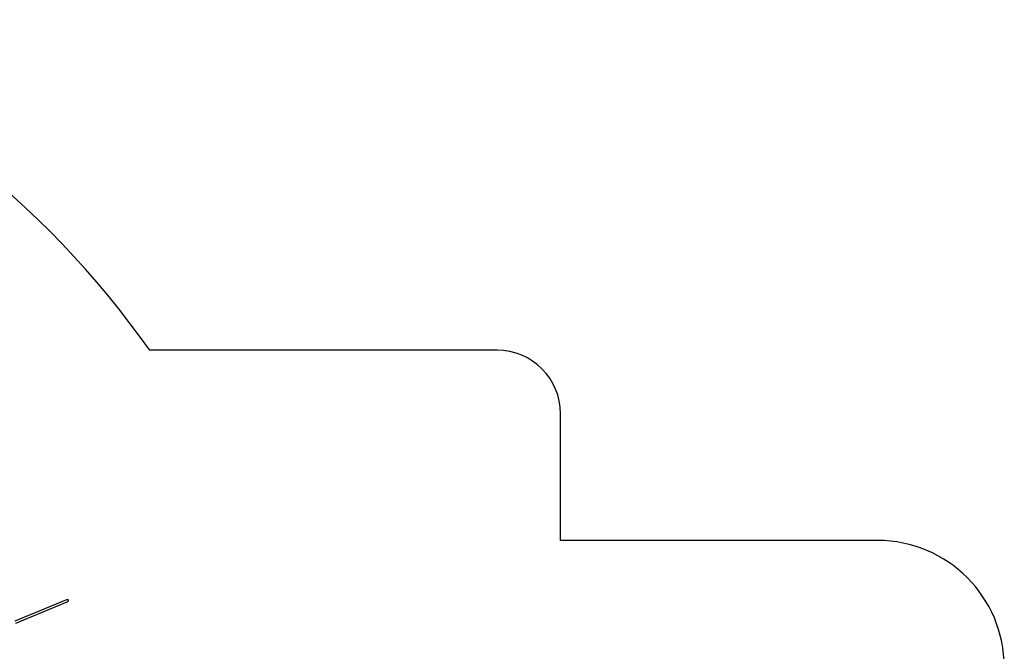
# Model space of a CAD drawing. Units: millimetres. Extents: x -6972 to 19702, y -24117 to 13147.
# Drawn here: x 7548 to 15314, y -8069 to -3088 of the extents above; entities that cross this region are included whole.
import ezdxf

# ---------------------------------------------------------------- set-up
doc = ezdxf.new("R2010")
doc.units = ezdxf.units.MM
doc.layers.add('STREFA', color=1, linetype='Continuous')
doc.layers.add('WIDOK', color=7, linetype='Continuous')

msp = doc.modelspace()

# ---------------------------------------------------------------- linework, layer by layer
at = {"layer": 'STREFA'}
for p, q in [((11314.23, -5694.84), (8574.12, -5694.84)), ((11814.23, -7194.84), (11814.23, -6194.84)), ((14314.23, -7194.84), (11814.23, -7194.84))]:
    msp.add_line(p, q, dxfattribs=at)
for centre, radius, start, end in [((2686.52, -9839.26, 47.38), 7200, 35.142662, 69.675828), ((11314.23, -6194.84), 500, 0, 90), ((14314.23, -8194.84), 1000, 0, 90)]:
    msp.add_arc(centre, radius, start, end, dxfattribs=at)
at = {"layer": 'WIDOK'}
for p, q in [((7916.58, -7664.24), (7510.84, -7832.32)), ((7516.96, -7847.08), (7922.7, -7679.03)), ((7922.02, -7662.65), (7916.58, -7664.24)), ((7924.66, -7662.36), (7922.02, -7662.65)), ((7922.7, -7679.03), (7927.68, -7676.31)), ((7927.1, -7662.42), (7924.66, -7662.36)), ((7929.26, -7662.84), (7927.1, -7662.42)), ((7927.68, -7676.31), (7929.75, -7674.65)), ((7931.05, -7663.6), (7929.26, -7662.84)), ((7929.75, -7674.65), (7931.43, -7672.87)), ((7931.78, -7664.09), (7931.05, -7663.6)), ((7931.43, -7672.87), (7932.66, -7671.05)), ((7932.4, -7664.66), (7931.78, -7664.09)), ((7932.89, -7665.3), (7932.4, -7664.66)), ((7932.66, -7671.05), (7933.39, -7669.25)), ((7933.26, -7666), (7932.89, -7665.3)), ((7933.49, -7666.75), (7933.26, -7666)), ((7933.39, -7669.25), (7933.56, -7668.38)), ((7933.59, -7667.55), (7933.49, -7666.75)), ((7933.56, -7668.38), (7933.59, -7667.55))]:
    msp.add_line(p, q, dxfattribs=at)

doc.saveas('drawing.dxf')
